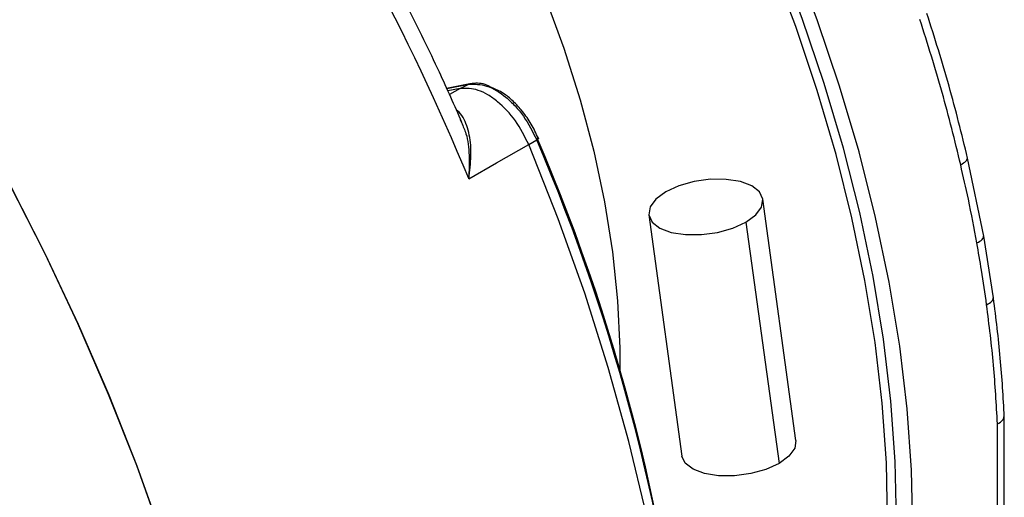
# Model space of a CAD drawing. Units: inches. Extents: x -0.6 to 93.3, y -0.6 to 71.9.
# Drawn here: x 32.3 to 35.6, y 43.1 to 44.7 of the extents above; entities that cross this region are included whole.
import ezdxf

# ---------------------------------------------------------------- set-up
doc = ezdxf.new("R2010")
doc.units = ezdxf.units.IN
doc.header["$LTSCALE"] = 4
doc.header["$MEASUREMENT"] = 0

msp = doc.modelspace()

# ---------------------------------------------------------------- linework, layer by layer
at = {"color": 7, "linetype": 'Continuous', "lineweight": 25}
for p, q in [((33.8166, 44.5058), (33.7372, 44.4903)), ((33.7374, 44.4899), (33.8134, 44.5047)), ((33.784, 44.4901), (33.8134, 44.5047)), ((33.784, 44.4901), (33.7411, 44.4818)), ((33.784, 44.4901), (33.7468, 44.469)), ((33.7836, 44.3836), (33.7879, 44.373)), ((33.9077, 44.2351), (34.0179, 44.2977)), ((34.0179, 44.2977), (34.0452, 44.314)), ((33.8128, 44.1812), (33.9077, 44.2351)), ((35.5746, 43.9843), (35.5194, 44.2515)), ((34.9323, 43.2852), (34.8189, 44.111)), ((34.4289, 44.0575), (34.5423, 43.2317)), ((34.7611, 44.0323), (34.8745, 43.2065)), ((35.608, 43.773), (35.5746, 43.9843)), ((35.645, 43.0295), (35.6449, 43.3655)), ((35.6216, 43.0055), (35.6215, 43.3414))]:
    msp.add_line(p, q, dxfattribs=at)
at = {"color": 7, "linetype": 'Continuous', "lineweight": 25, "flags": 128}
for points in [[(32.971, 42.2254), (32.9116, 42.4672), (32.8427, 42.7105), (32.7644, 42.9547), (32.6769, 43.199), (32.5806, 43.4428), (32.4756, 43.6853), (32.3624, 43.9258), (32.2412, 44.1636), (32.1123, 44.3981), (31.9762, 44.6285), (31.8332, 44.8543), (31.6838, 45.0747), (31.5283, 45.2891), (31.3673, 45.4969), (31.2011, 45.6975), (31.0304, 45.8904), (30.8555, 46.0749), (30.6769, 46.2505), (30.4953, 46.4167), (30.311, 46.5731), (30.1247, 46.7192), (29.9369, 46.8546), (29.7481, 46.9788)], [(29.7636, 46.969), (29.9516, 46.8444), (30.1385, 46.7088), (30.3239, 46.5626), (30.5072, 46.4061), (30.6879, 46.24), (30.8655, 46.0646), (31.0395, 45.8804), (31.2093, 45.688), (31.3745, 45.4878), (31.5347, 45.2806), (31.6892, 45.0669), (31.8378, 44.8472), (31.98, 44.6222), (32.1154, 44.3927), (32.2435, 44.1591), (32.3641, 43.9222), (32.4768, 43.6827), (32.5812, 43.4412), (32.6771, 43.1985), (32.7642, 42.9552), (32.8422, 42.7121), (32.9109, 42.4697), (32.9702, 42.2289)], [(33.8027, 45.3744), (33.8285, 45.3281), (33.918, 45.1563), (33.9998, 44.9818), (34.0733, 44.8055), (34.1381, 44.6284), (34.1939, 44.4513), (34.2404, 44.2754), (34.2774, 44.1014), (34.3046, 43.9303), (34.3219, 43.7631), (34.3293, 43.6006), (34.3292, 43.5222)], [(35.2526, 42.6286), (35.2696, 42.8168), (35.276, 43.012), (35.2719, 43.2133), (35.2572, 43.42), (35.232, 43.6314), (35.1964, 43.8466), (35.1506, 44.0649), (35.0946, 44.2854), (35.0288, 44.5073), (34.9534, 44.7298), (34.8686, 44.9519)], [(35.3079, 42.5884), (35.3251, 42.7798), (35.3317, 42.9782), (35.3275, 43.1829), (35.3127, 43.393), (35.2872, 43.6079), (35.2512, 43.8267), (35.2048, 44.0486), (35.1482, 44.2728), (35.0815, 44.4984), (35.0051, 44.7245), (34.9192, 44.9505)], [(35.2247, 42.6546), (35.2389, 42.8181), (35.2454, 43.0103), (35.2415, 43.2086), (35.2273, 43.4122), (35.2029, 43.6203), (35.1683, 43.8322), (35.1237, 44.0472), (35.0693, 44.2644), (35.0051, 44.483), (34.9315, 44.7022), (34.8488, 44.9212)], [(34.5591, 41.8272), (34.5535, 42.058), (34.5369, 42.2944), (34.5092, 42.5358), (34.4706, 42.7813), (34.4211, 43.0303), (34.3609, 43.2818), (34.2903, 43.5351), (34.2094, 43.7894), (34.1185, 44.0439), (34.0179, 44.2977)], [(34.7611, 44.0323), (34.7947, 44.0571), (34.8146, 44.084), (34.8189, 44.111), (34.8075, 44.1358), (34.7812, 44.1564), (34.7422, 44.1712), (34.6935, 44.1789), (34.6393, 44.179), (34.5838, 44.1713), (34.5315, 44.1567), (34.4867, 44.1361)], [(34.4867, 44.1361), (34.4531, 44.1114), (34.4332, 44.0845), (34.4289, 44.0575), (34.4403, 44.0327), (34.4666, 44.0121), (34.5056, 43.9973), (34.5543, 43.9896), (34.6085, 43.9895), (34.664, 43.9971), (34.7163, 44.0118), (34.7611, 44.0323)], [(34.9323, 43.2852), (34.9323, 43.2852), (34.9279, 43.2582), (34.9081, 43.2313), (34.8745, 43.2065)], [(34.8745, 43.2065), (34.8297, 43.186), (34.7774, 43.1713), (34.7219, 43.1637), (34.6676, 43.1638), (34.619, 43.1715), (34.58, 43.1863), (34.5537, 43.2069), (34.5423, 43.2317)]]:
    msp.add_lwpolyline(points, dxfattribs=at)
at = {"color": 7, "linetype": 'Continuous', "lineweight": 25}
for centre, radius, start, end in [((26.1474, 41.0053), 8.2974, 22.50515, 44.73129), ((27.7022, 41.6027), 6.8982, 5.86045, 23.14442), ((27.8546, 41.6573), 6.7402, 4.27664, 23.26772), ((23.8071, 39.6136), 9.0976, 19.23313, 25.75229)]:
    msp.add_arc(centre, radius, start, end, dxfattribs=at)
for points, knots in [([(33.7897, 44.3738), (33.7642, 44.4312), (33.7055, 44.5634), (33.6052, 44.7682), (33.4905, 44.9877), (33.369, 45.2041), (33.2413, 45.4167), (33.1077, 45.6252), (32.9684, 45.8289), (32.8239, 46.0274), (32.6744, 46.2203), (32.5203, 46.4067), (32.3666, 46.5823), (32.2626, 46.6918), (32.2127, 46.7443)], [0, 0, 0, 0, 0.065671, 0.151227, 0.236775, 0.322319, 0.407863, 0.49341, 0.578962, 0.664524, 0.750099, 0.83569, 0.921301, 1, 1, 1, 1]), ([(35.5194, 44.2515), (35.4992, 44.3336), (35.459, 44.4978), (35.4066, 44.6635), (35.3804, 44.7464)], [0, 0, 0, 0, 0.50003, 1, 1, 1, 1]), ([(33.8134, 44.5047), (33.8331, 44.5049), (33.8725, 44.5055), (33.9296, 44.4706), (33.9714, 44.431), (34.0104, 44.384), (34.0313, 44.342), (34.0452, 44.314)], [0, 0, 0, 0, 0.249619, 0.499409, 0.62483, 0.750292, 1, 1, 1, 1]), ([(33.8907, 44.4929), (33.8834, 44.4968), (33.8577, 44.5106), (33.8344, 44.5079), (33.8177, 44.5059)], [0, 0, 0, 0, 0.285316, 1, 1, 1, 1]), ([(34.0179, 44.2977), (34.0039, 44.3259), (33.9758, 44.3822), (33.9225, 44.4383), (33.8785, 44.4692), (33.8338, 44.4909), (33.8039, 44.4904), (33.784, 44.4901)], [0, 0, 0, 0, 0.249599, 0.499405, 0.624823, 0.750277, 1, 1, 1, 1]), ([(34.0509, 44.3194), (34.0432, 44.3359), (34.0282, 44.3681), (33.9979, 44.4113), (33.9655, 44.4466), (33.9294, 44.4774), (33.9043, 44.4874), (33.8907, 44.4929)], [0, 0, 0, 0, 0.211415, 0.412824, 0.604009, 0.785145, 1, 1, 1, 1]), ([(33.8128, 44.1812), (33.8161, 44.2073), (33.8226, 44.2595), (33.8176, 44.3324), (33.7996, 44.3832), (33.7817, 44.4095), (33.772, 44.415), (33.7708, 44.4157)], [0, 0, 0, 0, 0.282108, 0.563008, 0.841095, 0.979505, 1, 1, 1, 1]), ([(33.7879, 44.373), (33.7935, 44.3607), (33.8086, 44.3278), (33.8159, 44.2611), (33.8139, 44.2079), (33.8128, 44.1812)], [0, 0, 0, 0, 0.2306, 0.61436, 1, 1, 1, 1]), ([(35.4957, 44.229), (35.5027, 44.2329), (35.516, 44.2404), (35.5181, 44.2479), (35.5191, 44.2515)], [0, 0, 0, 0, 0.52576, 1, 1, 1, 1]), ([(35.5511, 43.9611), (35.5418, 44.0109), (35.5252, 44.0997), (35.5047, 44.1895), (35.4957, 44.229)], [0, 0, 0, 0, 0.559993, 1, 1, 1, 1]), ([(35.5511, 43.9611), (35.5581, 43.965), (35.5712, 43.9724), (35.5732, 43.9805), (35.5741, 43.9843)], [0, 0, 0, 0, 0.534595, 1, 1, 1, 1]), ([(35.5846, 43.7493), (35.579, 43.7886), (35.569, 43.8588), (35.5566, 43.9299), (35.5511, 43.9611)], [0, 0, 0, 0, 0.559996, 1, 1, 1, 1]), ([(35.5846, 43.7493), (35.5916, 43.7532), (35.6045, 43.7605), (35.6064, 43.7691), (35.6072, 43.773)], [0, 0, 0, 0, 0.542688, 1, 1, 1, 1]), ([(35.6449, 43.3655), (35.6412, 43.4324), (35.6338, 43.566), (35.6166, 43.704), (35.608, 43.773)], [0, 0, 0, 0, 0.5000464, 1, 1, 1, 1]), ([(35.6215, 43.3414), (35.6285, 43.3453), (35.6411, 43.3522), (35.6428, 43.3616), (35.6436, 43.3656)], [0, 0, 0, 0, 0.563473, 1, 1, 1, 1])]:
    msp.add_open_spline(points, degree=3, knots=knots, dxfattribs=at)
for points in [[(35.4957, 44.229), (35.4756, 44.3114), (35.4352, 44.4761), (35.3826, 44.6424), (35.3564, 44.7256)], [(33.8251, 44.5045), (33.8242, 44.505), (33.8222, 44.5058), (33.8192, 44.5061), (33.8162, 44.5058), (33.8143, 44.5051), (33.8134, 44.5047)], [(34.0467, 44.3198), (34.048, 44.32), (34.0506, 44.3202), (34.0514, 44.319), (34.0498, 44.3169), (34.0468, 44.315), (34.0452, 44.314)], [(35.6215, 43.3414), (35.6178, 43.4083), (35.6104, 43.5421), (35.5932, 43.6802), (35.5846, 43.7493)]]:
    msp.add_open_spline(points, degree=3, dxfattribs=at)

doc.saveas('drawing.dxf')
